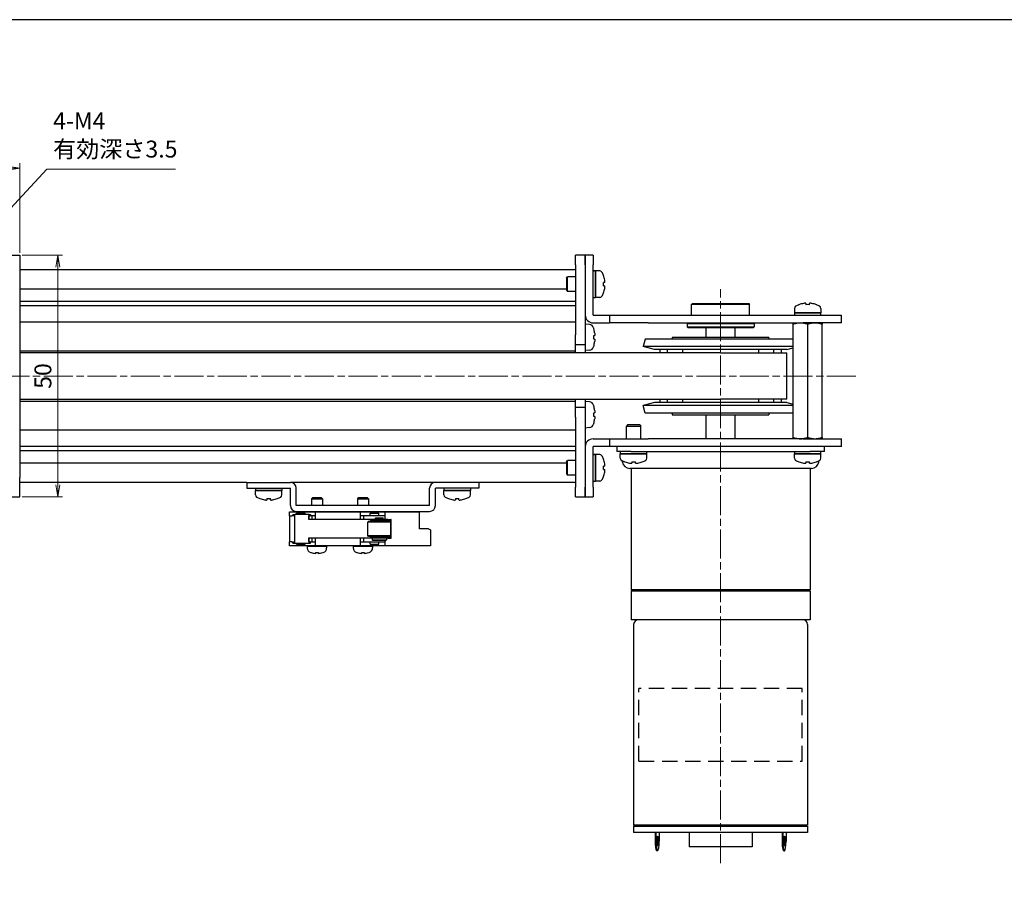
# Model space of a CAD drawing. Units: millimetres. Extents: x 0 to 800, y 0 to 500.
# Drawn here: x 436 to 640, y 323 to 500 of the extents above; entities that cross this region are included whole.
import ezdxf

# ---------------------------------------------------------------- set-up
doc = ezdxf.new("R2010")
doc.units = ezdxf.units.MM
for name, pattern in [('AM_ISO08W050x2', [9, 6, -0.75, 1.5, -0.75]), ('CENTERX2', [20.32, 12.7, -2.54, 2.54, -2.54]), ('HIDDEN', [9.525, 6.35, -3.175])]:
    doc.linetypes.add(name, pattern=pattern)
doc.layers.add('AM_5', color=92, linetype='Continuous', lineweight=13)
doc.layers.add('AM_7', color=142, linetype='AM_ISO08W050x2', lineweight=13)
doc.layers.add('AM_VIEWS', color=1, linetype='Continuous', lineweight=25, plot=False)
doc.styles.get("Standard").update_dxf_attribs({"font": 'TAHOMA.TTF'})
doc.dimstyles.new('AM_JIS$0', dxfattribs={"dimtxt": 3.5, "dimasz": 2.5, "dimexe": 1, "dimexo": 0.5, "dimgap": 0.8, "dimtad": 3, "dimdec": 3, "dimdsep": 46, "dimtxsty": 'STANDARD', "dimblk": 'OPEN', "dimcen": 0, "dimclrd": 256, "dimclre": 256, "dimclrt": 140, "dimadec": 0, "dimazin": 2, "dimtp": 0.1, "dimtm": 0.1, "dimtfac": 0.55, "dimtdec": 3, "dimtmove": 0, "dimatfit": 3, "dimldrblk": 'OPEN', "dimfxl": 1, "dimlwd": -1, "dimlwe": -1, "dimarcsym": 0})

# ---------------------------------------------------------------- blocks, each defined once
blk = doc.blocks.new('_Open')
at = {"color": 0, "linetype": 'ByBlock', "lineweight": -2}
for p, q in [((-1, 0.167), (0, 0)), ((-1, -0.167), (0, 0)), ((0, 0), (-1, 0))]:
    blk.add_line(p, q, dxfattribs=at)
blk = doc.blocks.new('*D145')
at = {"layer": 'AM_5', "linetype": 'ByBlock'}
for p, q in [((356.24, 451.79), (356.24, 470.29)), ((358.74, 469.29), (433.74, 469.29)), ((436.24, 451.79), (436.24, 470.29))]:
    blk.add_line(p, q, dxfattribs=at)
at = {"layer": 'Defpoints', "color": 0}
for p in [(436.24, 469.29), (356.24, 451.29), (436.24, 451.29)]:
    blk.add_point(p, dxfattribs=at)
at = {"layer": 'AM_5', "xscale": 2.5, "yscale": 2.5, "zscale": 2.5, "rotation": 180}
blk.add_blockref('_Open', (356.24, 469.29), dxfattribs=at)
at = {"layer": 'AM_5', "xscale": 2.5, "yscale": 2.5, "zscale": 2.5}
blk.add_blockref('_Open', (436.24, 469.29), dxfattribs=at)
at = {"layer": 'AM_5', "color": 140, "insert": (396.24, 471.92), "char_height": 3.5, "attachment_point": 5}
blk.add_mtext('80', dxfattribs=at)
blk = doc.blocks.new('*D132')
at = {"layer": 'AM_5', "linetype": 'ByBlock'}
for p, q in [((436.74, 451.29), (445.13, 451.29)), ((444.13, 403.79), (444.13, 448.79)), ((436.74, 401.29), (445.13, 401.29))]:
    blk.add_line(p, q, dxfattribs=at)
at = {"layer": 'Defpoints', "color": 0}
for p in [(436.24, 451.29), (444.13, 451.29), (436.24, 401.29)]:
    blk.add_point(p, dxfattribs=at)
at = {"layer": 'AM_5', "xscale": 2.5, "yscale": 2.5, "zscale": 2.5}
for p, rotation in [((444.13, 451.29), 90), ((444.13, 401.29), 270)]:
    blk.add_blockref('_Open', p, dxfattribs=dict(at, rotation=rotation))
at = {"layer": 'AM_5', "color": 140, "insert": (441.5, 426.29), "char_height": 3.5, "attachment_point": 5, "rotation": 90}
blk.add_mtext('50', dxfattribs=at)
blk = doc.blocks.new('*S958989122')
at = {"layer": 'AM_5', "color": 92, "linetype": 'Continuous'}
for p, q in [((441.85, 469.09), (422.53, 448.21)), ((468.5, 469.09), (441.85, 469.09)), ((422.22, 448.49), (420.83, 446.37)), ((422.53, 448.21), (420.83, 446.37)), ((420.83, 446.37), (422.84, 447.93))]:
    blk.add_line(p, q, dxfattribs=at)
at = {"layer": 'AM_5', "color": 140, "insert": (443.15, 470.39), "char_height": 3.5, "attachment_point": 7}
blk.add_mtext('4-M4\\P有効深さ3.5', dxfattribs=at)

msp = doc.modelspace()

# ---------------------------------------------------------------- linework, layer by layer
at = {"lineweight": 30}
for p, q in [((428.3216, 451.2884), (436.2432, 451.2884)), ((436.2432, 451.2884), (436.2432, 447.2884)), ((551.2432, 449.2884), (551.2432, 451.2884)), ((553.2432, 451.2884), (551.2432, 451.2884)), ((553.2432, 451.2884), (553.2432, 449.2884)), ((554.8432, 451.2884), (553.2432, 451.2884)), ((553.2432, 449.2884), (553.2432, 451.2884)), ((554.8432, 451.2884), (554.8432, 449.2884)), ((551.2432, 448.2884), (436.2432, 448.2884)), ((551.2432, 449.2884), (551.2432, 434.7884)), ((553.2432, 449.2884), (553.2432, 434.7884)), ((553.2432, 449.2884), (553.2432, 438.8984)), ((554.8432, 438.8984), (554.8432, 449.2884)), ((436.2432, 447.2884), (436.2432, 405.2884)), ((549.3432, 446.5384), (549.5932, 446.7884)), ((549.3432, 446.5384), (549.3432, 444.0384)), ((549.5932, 443.7884), (549.5932, 446.7884)), ((551.2432, 446.7884), (549.5932, 446.7884)), ((554.8432, 448.0384), (554.9102, 448.0384)), ((555.3432, 448.0384), (555.3432, 442.5384)), ((556.2436, 448.0384), (555.3432, 448.0384)), ((555.3432, 442.5384), (555.3432, 448.027)), ((557.0095, 447.0884), (556.9956, 447.0884)), ((549.3432, 444.2884), (436.2432, 444.2884)), ((549.3432, 444.0384), (549.5932, 443.7884)), ((557.2559, 445.6484), (556.9956, 445.6484)), ((556.9956, 444.9284), (557.2559, 444.9284)), ((551.2432, 443.7884), (549.5932, 443.7884)), ((554.8432, 442.5384), (555.3432, 442.5384)), ((556.2436, 442.5384), (555.3432, 442.5384)), ((556.9956, 443.4884), (557.0095, 443.4884)), ((436.2432, 441.7423), (551.2432, 441.7423)), ((551.2432, 440.7884), (436.2432, 440.7884)), ((575.4432, 441.2884), (575.2432, 441.0884)), ((587.2432, 441.0884), (575.2432, 441.0884)), ((575.2432, 438.8884), (575.2432, 441.0884)), ((575.4432, 441.2884), (587.0432, 441.2884)), ((587.0432, 441.2884), (587.2432, 441.0884)), ((587.2432, 438.8884), (587.2432, 441.0884)), ((596.4932, 440.2888), (596.4932, 439.3884)), ((597.4432, 441.0547), (597.4432, 441.0409)), ((598.8832, 441.3011), (598.8832, 441.0409)), ((599.6032, 441.0409), (599.6032, 441.3011)), ((601.0432, 441.0409), (601.0432, 441.0547)), ((601.9932, 440.2888), (601.9932, 439.3884)), ((554.8532, 438.8884), (558.2432, 438.8884)), ((558.2432, 438.8884), (566.2432, 438.8884)), ((558.2432, 438.8884), (558.2432, 437.2884)), ((566.2432, 438.8884), (598.2432, 438.8884)), ((596.4932, 439.3884), (601.9932, 439.3884)), ((596.4932, 438.8884), (596.4932, 438.9554)), ((601.9932, 439.3884), (596.5046, 439.3884)), ((598.2432, 438.8884), (606.2432, 438.8884)), ((601.9932, 438.8884), (601.9932, 439.3884)), ((606.2432, 437.2884), (606.2432, 438.8884)), ((436.2432, 437.4884), (551.2432, 437.4884)), ((554.0904, 436.9643), (553.2432, 437.0384)), ((554.8532, 437.2884), (558.2432, 437.2884)), ((554.9979, 436.0884), (555.0078, 436.0884)), ((566.2432, 437.2884), (558.2432, 437.2884)), ((566.2432, 437.2884), (598.2432, 437.2884)), ((574.4932, 437.2884), (574.2932, 437.0884)), ((588.1932, 437.0884), (574.2932, 437.0884)), ((574.2932, 437.0884), (574.2932, 436.4884)), ((574.2932, 436.4884), (588.1932, 436.4884)), ((574.4932, 436.2884), (574.2932, 436.4884)), ((587.9932, 436.2884), (574.4932, 436.2884)), ((578.2432, 434.2884), (578.2432, 436.2884)), ((584.2432, 434.2884), (584.2432, 436.2884)), ((587.9932, 437.2884), (588.1932, 437.0884)), ((587.9932, 436.2884), (588.1932, 436.4884)), ((588.1932, 437.0884), (588.1932, 436.4884)), ((596.2987, 437.2884), (596.2432, 437.2564)), ((596.2432, 413.5884), (596.2432, 436.9884)), ((606.2432, 437.2884), (598.2432, 437.2884)), ((599.2432, 436.9884), (599.2432, 413.5884)), ((602.1877, 437.2884), (602.2432, 437.2564)), ((602.2432, 413.5884), (602.2432, 436.9884)), ((551.2432, 432.7884), (551.2432, 434.7884)), ((553.2432, 434.7884), (553.2432, 432.7884)), ((554.9979, 434.6551), (555.1732, 434.6551)), ((555.1732, 433.9218), (554.9979, 433.9218)), ((565.6573, 433.9473), (565.2432, 432.4019)), ((596.2432, 433.9473), (565.6573, 433.9473)), ((591.2432, 434.2884), (571.2432, 434.2884)), ((571.2432, 434.2884), (571.2432, 433.9473)), ((591.2432, 434.2884), (591.2432, 433.9473)), ((551.2432, 432.7884), (553.2432, 432.7884)), ((551.2432, 431.0884), (551.2432, 432.7884)), ((553.2432, 432.7884), (553.2432, 431.0884)), ((555.0078, 432.4884), (554.9979, 432.4884)), ((596.2432, 432.4019), (565.2432, 432.4019)), ((567.5325, 431.7884), (565.2432, 432.4019)), ((594.9538, 431.7884), (596.2432, 432.1339)), ((551.2432, 431.4618), (436.2432, 431.4618)), ((581.2432, 431.0884), (436.2432, 431.0884)), ((554.0904, 431.6125), (553.2432, 431.5384)), ((594.9538, 431.7884), (567.5325, 431.7884)), ((568.6742, 431.7884), (568.6742, 431.0884)), ((570.2094, 431.7884), (570.2094, 431.0884)), ((573.3316, 431.7884), (573.3316, 431.0884)), ((581.2432, 431.0884), (594.9232, 431.0884)), ((589.1548, 431.0884), (589.1548, 431.7884)), ((592.2769, 431.0884), (592.2769, 431.7884)), ((593.8122, 431.0884), (593.8122, 431.7884)), ((594.9232, 421.4884), (594.9232, 431.0884)), ((436.2432, 421.4884), (581.2432, 421.4884)), ((436.2432, 421.1151), (551.2432, 421.1151)), ((551.2432, 419.7884), (551.2432, 421.4884)), ((551.2432, 417.7884), (551.2432, 419.7884)), ((553.2432, 419.7884), (551.2432, 419.7884)), ((553.2432, 421.4884), (553.2432, 419.7884)), ((554.0904, 420.9643), (553.2432, 421.0384)), ((553.2432, 419.7884), (553.2432, 417.7884)), ((554.9979, 420.0884), (555.0078, 420.0884)), ((567.5325, 420.7884), (565.2432, 420.175)), ((596.2432, 420.175), (565.2432, 420.175)), ((565.6573, 418.6295), (565.2432, 420.175)), ((594.9538, 420.7884), (567.5325, 420.7884)), ((568.6742, 421.4884), (568.6742, 420.7884)), ((570.2094, 421.4884), (570.2094, 420.7884)), ((573.3316, 421.4884), (573.3316, 420.7884)), ((594.9232, 421.4884), (581.2432, 421.4884)), ((589.1548, 420.7884), (589.1548, 421.4884)), ((592.2769, 420.7884), (592.2769, 421.4884)), ((593.8122, 420.7884), (593.8122, 421.4884)), ((594.9538, 420.7884), (596.2432, 420.4429)), ((551.2432, 417.7884), (551.2432, 403.2884)), ((553.2432, 417.7884), (553.2432, 403.2884)), ((554.9979, 418.6551), (555.1732, 418.6551)), ((555.1732, 417.9218), (554.9979, 417.9218)), ((596.2432, 418.6295), (565.6573, 418.6295)), ((571.2432, 418.6295), (571.2432, 418.2884)), ((571.2432, 418.2884), (591.2432, 418.2884)), ((578.2432, 413.2884), (578.2432, 418.2884)), ((584.2432, 413.2884), (584.2432, 418.2884)), ((591.2432, 418.6295), (591.2432, 418.2884)), ((554.0904, 415.6125), (553.2432, 415.5384)), ((555.0078, 416.4884), (554.9979, 416.4884)), ((561.9932, 416.1884), (561.7432, 415.9384)), ((561.7432, 415.9384), (564.7432, 415.9384)), ((561.7432, 413.2884), (561.7432, 415.9384)), ((564.4932, 416.1884), (561.9932, 416.1884)), ((564.4932, 416.1884), (564.7432, 415.9384)), ((564.7432, 413.2884), (564.7432, 415.9384)), ((551.2432, 415.0884), (436.2432, 415.0884)), ((436.2432, 411.7884), (551.2432, 411.7884)), ((553.2432, 411.6784), (553.2432, 403.2884)), ((554.8432, 403.2884), (554.8432, 411.6784)), ((554.8532, 413.2884), (558.2432, 413.2884)), ((558.2432, 411.6884), (554.8532, 411.6884)), ((558.2432, 413.2884), (566.2432, 413.2884)), ((558.2432, 413.2884), (558.2432, 411.6884)), ((566.2432, 411.6884), (558.2432, 411.6884)), ((559.7432, 411.6884), (559.7432, 410.6884)), ((598.2432, 413.2884), (566.2432, 413.2884)), ((598.2432, 411.6884), (566.2432, 411.6884)), ((596.2987, 413.2884), (596.2432, 413.3205)), ((598.2432, 413.2884), (606.2432, 413.2884)), ((606.2432, 411.6884), (598.2432, 411.6884)), ((602.1877, 413.2884), (602.2432, 413.3205)), ((602.7432, 410.6884), (602.7432, 411.6884)), ((606.2432, 411.6884), (606.2432, 413.2884)), ((551.2432, 410.8345), (436.2432, 410.8345)), ((554.8432, 410.0384), (554.9102, 410.0384)), ((555.3432, 410.0384), (555.3432, 404.5384)), ((556.2436, 410.0384), (555.3432, 410.0384)), ((555.3432, 404.5384), (555.3432, 410.027)), ((562.7432, 410.6884), (559.7432, 410.6884)), ((560.4932, 410.6884), (560.4932, 410.1884)), ((565.9932, 410.1884), (560.4932, 410.1884)), ((560.4932, 409.288), (560.4932, 410.1884)), ((560.4932, 410.1884), (565.9818, 410.1884)), ((562.7432, 410.6884), (599.7432, 410.6884)), ((565.9932, 410.6884), (565.9932, 410.6214)), ((565.9932, 409.288), (565.9932, 410.1884)), ((596.4932, 410.6884), (596.4932, 410.1884)), ((601.9932, 410.1884), (596.4932, 410.1884)), ((596.4932, 409.288), (596.4932, 410.1884)), ((596.4932, 410.1884), (601.9818, 410.1884)), ((602.7432, 410.6884), (599.7432, 410.6884)), ((601.9932, 410.6884), (601.9932, 410.6214)), ((601.9932, 409.288), (601.9932, 410.1884)), ((549.3432, 408.2884), (436.2432, 408.2884)), ((549.3432, 408.5384), (549.5932, 408.7884)), ((549.3432, 408.5384), (549.3432, 406.0384)), ((549.5932, 405.7884), (549.5932, 408.7884)), ((551.2432, 408.7884), (549.5932, 408.7884)), ((557.0095, 409.0884), (556.9956, 409.0884)), ((557.2559, 407.6484), (556.9956, 407.6484)), ((560.9419, 408.4763), (560.9002, 408.7686)), ((561.4432, 408.536), (561.4432, 408.5221)), ((562.8832, 408.536), (562.8832, 408.2757)), ((563.6032, 408.2757), (563.6032, 408.536)), ((565.0432, 408.5221), (565.0432, 408.536)), ((597.4432, 408.536), (597.4432, 408.5221)), ((598.8832, 408.536), (598.8832, 408.2757)), ((599.6032, 408.2757), (599.6032, 408.536)), ((601.0432, 408.5221), (601.0432, 408.536)), ((601.5445, 408.4763), (601.5862, 408.7686)), ((549.3432, 406.0384), (549.5932, 405.7884)), ((551.2432, 405.7884), (549.5932, 405.7884)), ((556.9956, 406.9284), (557.2559, 406.9284)), ((556.9956, 405.4884), (557.0095, 405.4884)), ((600.0595, 407.1884), (562.4268, 407.1884)), ((562.7432, 407.1884), (562.7432, 382.0884)), ((599.7432, 407.1884), (599.7432, 382.0884)), ((436.2432, 401.2884), (436.2432, 405.2884)), ((483.2432, 404.2884), (436.2432, 404.2884)), ((483.2432, 404.2884), (492.2432, 404.2884)), ((483.2432, 404.2884), (483.2432, 403.0884)), ((522.2432, 404.2884), (492.2432, 404.2884)), ((531.2432, 404.2884), (522.2432, 404.2884)), ((551.2432, 404.2884), (531.2432, 404.2884)), ((531.2432, 404.2884), (531.2432, 403.0884)), ((551.2432, 401.2884), (551.2432, 403.2884)), ((553.2432, 403.2884), (553.2432, 401.2884)), ((553.2432, 401.2884), (553.2432, 403.2884)), ((554.8432, 404.5384), (555.3432, 404.5384)), ((554.8432, 403.2884), (554.8432, 401.2884)), ((556.2436, 404.5384), (555.3432, 404.5384)), ((428.3216, 401.2884), (436.2432, 401.2884)), ((483.2432, 403.0884), (492.2432, 403.0884)), ((484.9932, 403.0884), (484.9932, 402.5884)), ((490.4932, 402.5884), (484.9932, 402.5884)), ((484.9932, 401.688), (484.9932, 402.5884)), ((484.9932, 402.5884), (490.4932, 402.5884)), ((490.4932, 403.0884), (490.4932, 402.5884)), ((490.4932, 401.688), (490.4932, 402.5884)), ((492.2432, 399.4884), (492.2432, 403.0884)), ((493.4432, 399.4884), (493.4432, 403.0884)), ((521.0432, 399.4884), (521.0432, 403.0884)), ((522.2432, 399.4884), (522.2432, 403.0884)), ((531.2432, 403.0884), (522.2432, 403.0884)), ((523.9932, 403.0884), (523.9932, 402.5884)), ((529.4932, 402.5884), (523.9932, 402.5884)), ((523.9932, 401.688), (523.9932, 402.5884)), ((523.9932, 402.5884), (529.4932, 402.5884)), ((529.4932, 403.0884), (529.4932, 402.5884)), ((529.4932, 401.688), (529.4932, 402.5884)), ((551.2432, 401.2884), (553.2432, 401.2884)), ((553.2432, 401.2884), (554.8432, 401.2884)), ((485.9432, 400.936), (485.9432, 400.9221)), ((487.3832, 400.936), (487.3832, 400.6757)), ((488.1032, 400.6757), (488.1032, 400.936)), ((489.5432, 400.9221), (489.5432, 400.936)), ((521.0432, 399.4884), (493.4432, 399.4884)), ((496.7932, 401.0884), (496.5932, 400.8884)), ((496.5932, 400.8884), (498.8932, 400.8884)), ((496.5932, 400.8884), (496.5932, 399.4884)), ((498.6932, 401.0884), (496.7932, 401.0884)), ((498.6932, 401.0884), (498.8932, 400.8884)), ((498.8932, 400.8884), (498.8932, 399.4884)), ((506.2932, 401.0884), (506.0932, 400.8884)), ((506.0932, 400.8884), (508.3932, 400.8884)), ((506.0932, 400.8884), (506.0932, 399.4884)), ((508.1932, 401.0884), (506.2932, 401.0884)), ((508.1932, 401.0884), (508.3932, 400.8884)), ((508.3932, 400.8884), (508.3932, 399.4884)), ((524.9432, 400.936), (524.9432, 400.9221)), ((526.3832, 400.936), (526.3832, 400.6757)), ((527.1032, 400.6757), (527.1032, 400.936)), ((528.5432, 400.9221), (528.5432, 400.936)), ((492.0432, 397.3884), (492.0432, 398.1884)), ((492.0432, 398.1884), (495.0932, 398.1884)), ((492.0432, 397.3884), (492.5432, 397.3884)), ((492.0432, 397.3884), (492.0432, 391.9884)), ((493.1009, 397.3884), (492.5432, 397.3884)), ((492.7319, 397.6384), (493.1595, 397.6384)), ((492.7319, 397.6384), (492.7319, 397.3884)), ((493.1001, 397.3384), (493.1001, 392.0384)), ((496.1001, 397.6384), (493.1595, 397.6384)), ((493.4432, 398.2884), (521.0432, 398.2884)), ((493.4932, 397.8884), (495.2932, 397.8884)), ((493.4932, 397.6384), (493.4932, 397.8884)), ((495.0932, 398.1884), (496.2932, 398.1884)), ((495.2932, 397.6384), (495.2932, 397.8884)), ((495.9432, 398.1884), (495.9432, 398.2884)), ((496.0407, 396.5884), (496.0407, 397.3384)), ((496.1001, 397.6384), (496.417, 397.6384)), ((496.1001, 396.5884), (496.1001, 397.3384)), ((496.1001, 397.3384), (496.3408, 397.3384)), ((496.2932, 398.1884), (497.3432, 398.1884)), ((496.6432, 397.3884), (496.3408, 397.3884)), ((496.417, 397.6384), (496.417, 397.3884)), ((496.6432, 397.3884), (496.6432, 396.5884)), ((497.3432, 397.3884), (496.6432, 397.3884)), ((497.3432, 398.1884), (506.7432, 398.1884)), ((497.3432, 398.1884), (497.3432, 397.3884)), ((497.3432, 397.3884), (497.3432, 396.5884)), ((499.5432, 398.1884), (499.5432, 398.2884)), ((505.4432, 398.1884), (505.4432, 398.2884)), ((506.7432, 398.1884), (507.7932, 398.1884)), ((506.7432, 397.3884), (506.7432, 398.1884)), ((506.7432, 396.5884), (506.7432, 397.3884)), ((507.3432, 397.3884), (506.7432, 397.3884)), ((507.3432, 397.3884), (507.3432, 396.5884)), ((511.7432, 397.3884), (507.3432, 397.3884)), ((507.7932, 398.1884), (508.9932, 398.1884)), ((508.7432, 397.8884), (510.5432, 397.8884)), ((508.7432, 397.3884), (508.7432, 397.8884)), ((508.9932, 398.1884), (511.7432, 398.1884)), ((509.0432, 398.1884), (509.0432, 398.2884)), ((510.5432, 397.3884), (510.5432, 397.8884)), ((511.7432, 398.1884), (518.9432, 398.1884)), ((511.7432, 398.1884), (511.7432, 396.6384)), ((518.9432, 394.6884), (518.9432, 398.1884)), ((508.829, 396.5884), (496.0407, 396.5884)), ((508.429, 396.2884), (508.229, 396.0884)), ((513.029, 396.0884), (508.229, 396.0884)), ((508.229, 393.2884), (508.229, 396.0884)), ((508.429, 396.2884), (512.829, 396.2884)), ((512.3933, 396.6384), (508.829, 396.6384)), ((508.829, 396.6384), (508.829, 396.3384)), ((512.3933, 396.3384), (508.829, 396.3384)), ((509.5183, 396.2884), (509.4693, 396.3384)), ((509.5183, 396.2884), (509.5183, 396.3384)), ((509.829, 396.9384), (511.429, 396.9384)), ((509.829, 396.6384), (509.829, 396.9384)), ((511.429, 396.6384), (511.429, 396.9384)), ((512.3933, 396.6384), (513.047, 396.6384)), ((512.3933, 396.3384), (513.047, 396.3384)), ((512.829, 396.2884), (513.029, 396.0884)), ((513.029, 393.2884), (513.029, 396.0884)), ((513.047, 396.3384), (513.047, 393.0384)), ((513.1064, 393.0384), (513.1064, 396.3384)), ((508.229, 393.2884), (513.029, 393.2884)), ((508.429, 393.0884), (508.229, 393.2884)), ((512.829, 393.0884), (513.029, 393.2884)), ((520.8432, 394.6884), (518.9432, 394.6884)), ((520.8432, 394.6884), (521.2432, 394.4575)), ((521.2432, 394.4575), (521.2432, 391.1884)), ((492.0432, 391.1884), (492.0432, 391.9884)), ((492.5432, 391.9884), (492.0432, 391.9884)), ((495.0932, 391.1884), (492.0432, 391.1884)), ((492.5432, 391.9884), (493.1009, 391.9884)), ((492.7319, 391.7384), (492.7319, 391.9884)), ((492.7319, 391.7384), (493.1595, 391.7384)), ((493.1595, 391.7384), (496.1001, 391.7384)), ((493.4932, 391.4884), (493.4932, 391.7384)), ((493.4932, 391.4884), (495.2932, 391.4884)), ((496.2932, 391.1884), (495.0932, 391.1884)), ((495.2932, 391.4884), (495.2932, 391.7384)), ((495.7432, 391.0884), (495.9432, 391.0884)), ((495.7432, 391.0884), (495.7432, 390.7461)), ((495.9432, 391.1884), (495.9432, 391.0884)), ((495.9432, 391.0884), (499.5432, 391.0884)), ((496.0407, 392.7884), (508.829, 392.7884)), ((496.0407, 392.0384), (496.0407, 392.7884)), ((496.1001, 392.0384), (496.1001, 392.7884)), ((496.1001, 392.0384), (496.3408, 392.0384)), ((496.1001, 391.7384), (496.417, 391.7384)), ((497.3432, 391.1884), (496.2932, 391.1884)), ((496.3408, 391.9884), (496.6432, 391.9884)), ((496.417, 391.7384), (496.417, 391.9884)), ((496.6432, 392.7884), (496.6432, 391.9884)), ((496.6432, 391.9884), (497.3432, 391.9884)), ((497.3432, 392.7884), (497.3432, 391.9884)), ((497.3432, 391.9884), (497.3432, 391.1884)), ((506.7432, 391.1884), (497.3432, 391.1884)), ((499.5432, 391.1884), (499.5432, 391.0884)), ((499.5432, 391.0884), (499.7432, 391.0884)), ((499.7432, 391.0884), (499.7432, 390.7461)), ((505.2432, 391.0884), (505.4432, 391.0884)), ((505.2432, 391.0884), (505.2432, 390.7461)), ((505.4432, 391.1884), (505.4432, 391.0884)), ((505.4432, 391.0884), (509.0432, 391.0884)), ((506.7432, 391.9884), (506.7432, 392.7884)), ((506.7432, 391.1884), (506.7432, 391.9884)), ((506.7432, 391.9884), (507.3432, 391.9884)), ((507.7932, 391.1884), (506.7432, 391.1884)), ((507.3432, 392.7884), (507.3432, 391.9884)), ((507.3432, 391.9884), (511.7432, 391.9884)), ((508.9932, 391.1884), (507.7932, 391.1884)), ((512.829, 393.0884), (508.429, 393.0884)), ((508.7432, 391.4884), (508.7432, 391.9884)), ((508.7432, 391.4884), (510.5432, 391.4884)), ((512.3933, 393.0384), (508.829, 393.0384)), ((508.829, 393.0384), (508.829, 392.7384)), ((512.3933, 392.7384), (508.829, 392.7384)), ((511.7432, 391.1884), (508.9932, 391.1884)), ((509.0432, 391.1884), (509.0432, 391.0884)), ((509.0432, 391.0884), (509.2432, 391.0884)), ((509.129, 392.7384), (509.129, 392.4384)), ((509.129, 392.4384), (512.129, 392.4384)), ((509.329, 392.2384), (509.129, 392.4384)), ((509.2432, 391.0884), (509.2432, 390.7461)), ((511.929, 392.2384), (509.329, 392.2384)), ((509.4693, 393.0384), (509.5183, 393.0884)), ((509.5183, 393.0384), (509.5183, 393.0884)), ((510.5432, 391.4884), (510.5432, 391.9884)), ((511.7432, 392.2384), (511.7432, 391.1884)), ((521.2432, 391.1884), (511.7432, 391.1884)), ((511.929, 392.2384), (512.129, 392.4384)), ((512.129, 392.7384), (512.129, 392.4384)), ((512.3933, 393.0384), (513.047, 393.0384)), ((512.3933, 392.7384), (513.047, 392.7384)), ((496.5432, 389.7614), (496.5432, 389.7684)), ((497.5032, 389.602), (497.5032, 389.7684)), ((497.9832, 389.7684), (497.9832, 389.602)), ((498.9432, 389.7684), (498.9432, 389.7614)), ((506.0432, 389.7614), (506.0432, 389.7684)), ((507.0032, 389.602), (507.0032, 389.7684)), ((507.4832, 389.7684), (507.4832, 389.602)), ((508.4432, 389.7684), (508.4432, 389.7614)), ((599.7432, 382.0884), (562.7432, 382.0884)), ((562.7432, 381.8884), (599.7432, 381.8884)), ((562.7432, 381.8884), (562.7432, 375.8884)), ((562.9432, 381.8884), (562.9432, 382.0884)), ((599.5432, 381.8884), (599.5432, 382.0884)), ((599.7432, 381.8884), (599.7432, 375.8884)), ((599.7432, 375.8884), (562.7432, 375.8884)), ((563.2432, 374.8884), (563.2432, 333.3884)), ((599.2432, 374.8884), (599.2432, 333.3884)), ((599.2432, 333.3884), (563.2432, 333.3884)), ((563.2432, 333.1884), (599.2432, 333.1884)), ((563.2432, 333.1884), (563.2432, 331.8884)), ((563.4432, 333.1884), (563.4432, 333.3884)), ((599.0432, 333.1884), (599.0432, 333.3884)), ((599.2432, 333.1884), (599.2432, 331.8884)), ((599.2432, 331.8884), (563.2432, 331.8884)), ((567.6995, 331.8884), (567.6995, 330.0884)), ((567.8472, 330.0884), (567.6995, 330.0884)), ((567.8472, 331.8884), (567.8472, 330.0884)), ((568.5418, 331.8884), (568.5418, 330.0884)), ((574.7432, 331.8884), (574.7432, 328.8884)), ((587.7432, 331.8884), (587.7432, 328.8884)), ((593.9446, 331.8884), (593.9446, 330.0884)), ((594.0923, 330.0884), (593.9446, 330.0884)), ((594.0923, 331.8884), (594.0923, 330.0884)), ((594.7869, 331.8884), (594.7869, 330.0884)), ((568.1945, 328.0884), (568.0468, 328.0884)), ((587.7432, 328.8884), (574.7432, 328.8884)), ((594.2919, 328.0884), (594.4396, 328.0884))]:
    msp.add_line(p, q, dxfattribs=at)
at = {"linetype": 'CENTERX2', "lineweight": 0}
msp.add_line((449.2432, 444.2884), (439.2432, 444.2884), dxfattribs=at)
at = {"linetype": 'HIDDEN', "ltscale": 0.5}
for p, q in [((598.1357, 361.6384), (564.3507, 361.6384)), ((564.3507, 346.6384), (564.3507, 361.6384)), ((598.1357, 346.6384), (598.1357, 361.6384)), ((564.3507, 346.6384), (598.1357, 346.6384))]:
    msp.add_line(p, q, dxfattribs=at)
at = {"lineweight": 30}
for centre, radius, start, end in [((556.2436, 447.5384), 0.5, 29.844424, 90), ((552.3219, 445.2884), 5.0213, 21.006527, 29.844424), ((552.3219, 445.2884), 5.0084, 9.887428, 21.063302), ((552.3219, 445.2884), 4.6876, 355.595407, 4.404593), ((552.3219, 445.2884), 5.0084, 338.936698, 350.112572), ((556.2436, 443.0384), 0.5, 270, 330.155576), ((552.3219, 445.2884), 5.0213, 330.155576, 338.993473), ((596.9932, 440.2888), 0.5, 119.844424, 180), ((599.2432, 436.3671), 5.0213, 111.006527, 119.844424), ((599.2432, 436.3671), 5.0084, 99.887428, 111.063302), ((599.2432, 436.3671), 4.6876, 85.595407, 94.404593), ((599.2432, 436.3671), 5.0084, 68.936698, 80.112572), ((599.2432, 436.3671), 5.0213, 60.155576, 68.993473), ((601.4932, 440.2888), 0.5, 0, 60.155576), ((554.8532, 438.8984), 1.61, 180, 270), ((554.8532, 438.8984), 0.01, 180, 270), ((554.0033, 435.9681), 1, 16.257028, 85), ((548.2432, 434.2884), 7, 14.900597, 16.257028), ((548.2432, 434.2884), 6.9904, 7.535034, 14.921556), ((548.2432, 434.2884), 6.7646, 356.892838, 3.107162), ((554.0033, 432.6087), 1, 275, 343.742972), ((548.2432, 434.2884), 7, 343.742972, 345.099403), ((548.2432, 434.2884), 6.9904, 345.078444, 352.464966), ((554.0033, 419.9681), 1, 16.257028, 85), ((548.2432, 418.2884), 7, 14.900597, 16.257028), ((548.2432, 418.2884), 6.9904, 7.535034, 14.921556), ((548.2432, 418.2884), 6.7646, 356.892838, 3.107162), ((554.0033, 416.6087), 1, 275, 343.742972), ((548.2432, 418.2884), 7, 343.742972, 345.099403), ((548.2432, 418.2884), 6.9904, 345.078444, 352.464966), ((554.8532, 411.6784), 1.61, 90, 180), ((554.8532, 411.6784), 0.01, 90, 180), ((556.2436, 409.5384), 0.5, 29.844424, 90), ((552.3219, 407.2884), 5.0213, 21.006527, 29.844424), ((552.3219, 407.2884), 5.0084, 9.887428, 21.063302), ((552.3219, 407.2884), 4.6876, 355.595407, 4.404593), ((560.9932, 409.288), 0.5, 180, 240.155576), ((563.2432, 413.2097), 5.0213, 240.155576, 248.993473), ((562.4268, 408.6884), 1.5, 188.130102, 270), ((563.2432, 413.2097), 5.0084, 248.936698, 260.112572), ((563.2432, 413.2097), 4.6876, 265.595407, 274.404593), ((563.2432, 413.2097), 5.0084, 279.887428, 291.063302), ((563.2432, 413.2097), 5.0213, 291.006527, 299.844424), ((565.4932, 409.288), 0.5, 299.844424, 0), ((596.9932, 409.288), 0.5, 180, 240.155576), ((599.2432, 413.2097), 5.0213, 240.155576, 248.993473), ((599.2432, 413.2097), 5.0084, 248.936698, 260.112572), ((599.2432, 413.2097), 4.6876, 265.595407, 274.404593), ((600.0595, 408.6884), 1.5, 270, 351.869898), ((599.2432, 413.2097), 5.0084, 279.887428, 291.063302), ((599.2432, 413.2097), 5.0213, 291.006527, 299.844424), ((601.4932, 409.288), 0.5, 299.844424, 0), ((552.3219, 407.2884), 5.0213, 330.155576, 338.993473), ((552.3219, 407.2884), 5.0084, 338.936698, 350.112572), ((492.2432, 403.0884), 1.2, 0, 90), ((522.2432, 403.0884), 1.2, 90, 180), ((556.2436, 405.0384), 0.5, 270, 330.155576), ((485.4932, 401.688), 0.5, 180, 240.155576), ((487.7432, 405.6097), 5.0213, 240.155576, 248.993473), ((487.7432, 405.6097), 5.0213, 291.006527, 299.844424), ((489.9932, 401.688), 0.5, 299.844424, 0), ((524.4932, 401.688), 0.5, 180, 240.155576), ((526.7432, 405.6097), 5.0213, 240.155576, 248.993473), ((526.7432, 405.6097), 5.0213, 291.006527, 299.844424), ((528.9932, 401.688), 0.5, 299.844424, 0), ((487.7432, 405.6097), 5.0084, 248.936698, 260.112572), ((487.7432, 405.6097), 4.6876, 265.595407, 274.404593), ((487.7432, 405.6097), 5.0084, 279.887428, 291.063302), ((493.4432, 399.4884), 1.2, 180, 270), ((521.0432, 399.4884), 1.2, 270, 0), ((526.7432, 405.6097), 5.0084, 248.936698, 260.112572), ((526.7432, 405.6097), 4.6876, 265.595407, 274.404593), ((526.7432, 405.6097), 5.0084, 279.887428, 291.063302), ((496.7432, 390.7461), 1, 180, 252.079787), ((497.7432, 393.8384), 4.25, 252.079787, 253.599314), ((497.7432, 393.8384), 4.2432, 253.572359, 266.757572), ((497.7432, 393.8384), 4.0771, 266.625287, 273.374713), ((497.7432, 393.8384), 4.2432, 273.242428, 286.427641), ((497.7432, 393.8384), 4.25, 286.400686, 287.920213), ((498.7432, 390.7461), 1, 287.920213, 0), ((506.2432, 390.7461), 1, 180, 252.079787), ((507.2432, 393.8384), 4.25, 252.079787, 253.599314), ((507.2432, 393.8384), 4.2432, 253.572359, 266.757572), ((507.2432, 393.8384), 4.0771, 266.625287, 273.374713), ((507.2432, 393.8384), 4.2432, 273.242428, 286.427641), ((507.2432, 393.8384), 4.25, 286.400686, 287.920213), ((508.2432, 390.7461), 1, 287.920213, 0), ((564.2432, 374.8884), 1, 90, 180), ((598.2432, 374.8884), 1, 0, 90)]:
    msp.add_arc(centre, radius, start, end, dxfattribs=at)
for centre, major_axis, ratio, start_param, end_param in [((554.9102, 445.2884), (-4.7631, 0), 0.57735071, 4.71238899, 4.72645313), ((555.7762, 445.2884), (-4.7631, 0), 0.57735027, 4.80342376, 4.90954564), ((554.9104, 437.0683), (0, 10.9701), 0.8660254, 6.23761777, 6.28321187), ((607.4633, 438.9557), (-10.9701, 0), 0.8660254, 6.23761777, 6.28321187), ((599.2432, 438.9554), (0, -4.7631), 0.57735071, 4.71238899, 4.72645313), ((599.2432, 439.8214), (0, -4.7631), 0.57735027, 4.80342376, 4.90954564), ((554.9102, 407.2884), (-4.7631, 0), 0.57735071, 4.71238899, 4.72645313), ((555.7762, 407.2884), (-4.7631, 0), 0.57735027, 4.80342376, 4.90954564), ((554.9104, 399.0683), (0, 10.9701), 0.8660254, 6.23761777, 6.28321187), ((563.2432, 409.7554), (0, 4.7631), 0.57735027, 4.80342376, 4.90954564), ((555.0231, 410.6212), (10.9701, 0), 0.8660254, 6.23761777, 6.28321187), ((563.2432, 410.6214), (0, 4.7631), 0.57735071, 4.71238899, 4.72645313), ((599.2432, 409.7554), (0, 4.7631), 0.57735027, 4.80342376, 4.90954564), ((591.0231, 410.6212), (10.9701, 0), 0.8660254, 6.23761777, 6.28321187), ((599.2432, 410.6214), (0, 4.7631), 0.57735071, 4.71238899, 4.72645313), ((493.1595, 397.3384), (0, 0.3), 0.19806552, 0, 1.57079633), ((496.1001, 397.3384), (0, 0.3), 0.19806552, 0, 1.57079633), ((513.047, 396.3384), (0, 0.3), 0.19806552, 4.71238898, 6.28318531), ((493.1595, 392.0384), (0, -0.3), 0.19806552, 4.71238898, 6.28318531), ((496.1001, 392.0384), (0, -0.3), 0.19806552, 4.71238898, 6.28318531), ((513.047, 393.0384), (0, -0.3), 0.19806552, 0, 1.57079633), ((568.0468, 330.0884), (0, -2), 0.17364818, 4.71238898, 6.28318531), ((568.1945, 330.0884), (0, -2), 0.17364818, 4.71238898, 7.85398163), ((568.0468, 330.0884), (0, 1), 0.17364818, 3.58093696, 5.843841), ((594.2919, 330.0884), (0, -2), 0.17364818, 4.71238898, 6.28318531), ((594.4396, 330.0884), (0, -2), 0.17364818, 4.71238898, 7.85398163), ((594.2919, 330.0884), (0, 1), 0.17364818, 3.58093696, 5.843841)]:
    msp.add_ellipse(centre, major_axis=major_axis, ratio=ratio, start_param=start_param, end_param=end_param, dxfattribs=at)
for centre in [(568.1945, 330.0884), (594.4396, 330.0884)]:
    msp.add_ellipse(centre, major_axis=(0, 1), ratio=0.17364818, dxfattribs=at)
for points, knots in [([(557.2559, 445.6484), (557.2667, 445.6484), (557.2762, 445.6608), (557.2887, 445.7117), (557.2918, 445.7502), (557.2918, 445.8395), (557.2887, 445.8961), (557.2762, 446.0194), (557.2667, 446.0862), (557.2559, 446.1484)], [0.1530436199, 0.1530436199, 0.1530436199, 0.1530436199, 0.1719965036, 0.1719965036, 0.1909493872, 0.1909493872, 0.2099022709, 0.2099022709, 0.2288551545, 0.2288551545, 0.2288551545, 0.2288551545]), ([(557.2559, 444.4284), (557.2667, 444.4907), (557.2762, 444.5575), (557.2887, 444.6808), (557.2918, 444.7373), (557.2918, 444.8266), (557.2887, 444.8652), (557.2762, 444.9161), (557.2667, 444.9284), (557.2559, 444.9284)], [0.230234299, 0.230234299, 0.230234299, 0.230234299, 0.2491871827, 0.2491871827, 0.2681400664, 0.2681400664, 0.28709295, 0.28709295, 0.3060458337, 0.3060458337, 0.3060458337, 0.3060458337]), ([(598.8832, 441.3011), (598.8832, 441.312), (598.8708, 441.3214), (598.8199, 441.334), (598.7814, 441.3371), (598.6921, 441.3371), (598.6355, 441.334), (598.5122, 441.3214), (598.4454, 441.312), (598.3832, 441.3011)], [0.1530436199, 0.1530436199, 0.1530436199, 0.1530436199, 0.1719965036, 0.1719965036, 0.1909493872, 0.1909493872, 0.2099022709, 0.2099022709, 0.2288551545, 0.2288551545, 0.2288551545, 0.2288551545]), ([(600.1032, 441.3011), (600.0409, 441.312), (599.9741, 441.3214), (599.8508, 441.334), (599.7943, 441.3371), (599.705, 441.3371), (599.6664, 441.334), (599.6155, 441.3214), (599.6032, 441.312), (599.6032, 441.3011)], [0.230234299, 0.230234299, 0.230234299, 0.230234299, 0.2491871827, 0.2491871827, 0.2681400664, 0.2681400664, 0.28709295, 0.28709295, 0.3060458337, 0.3060458337, 0.3060458337, 0.3060458337]), ([(555.1732, 435.2051), (555.1823, 435.1364), (555.1902, 435.0628), (555.2007, 434.9272), (555.2033, 434.8652), (555.2033, 434.7672), (555.2007, 434.7248), (555.1902, 434.6688), (555.1823, 434.6551), (555.1732, 434.6551)], [-0.2503945092, -0.2503945092, -0.2503945092, -0.2503945092, -0.2296013355, -0.2296013355, -0.2088081618, -0.2088081618, -0.1880149881, -0.1880149881, -0.1672218145, -0.1672218145, -0.1672218145, -0.1672218145]), ([(555.1732, 433.9218), (555.1823, 433.9218), (555.1902, 433.9081), (555.2007, 433.852), (555.2033, 433.8097), (555.2033, 433.7117), (555.2007, 433.6496), (555.1902, 433.514), (555.1823, 433.4405), (555.1732, 433.3718)], [-0.3344284645, -0.3344284645, -0.3344284645, -0.3344284645, -0.3136352908, -0.3136352908, -0.2928421171, -0.2928421171, -0.2720489434, -0.2720489434, -0.2512557697, -0.2512557697, -0.2512557697, -0.2512557697]), ([(555.1732, 419.2051), (555.1823, 419.1364), (555.1902, 419.0628), (555.2007, 418.9272), (555.2033, 418.8652), (555.2033, 418.7672), (555.2007, 418.7248), (555.1902, 418.6688), (555.1823, 418.6551), (555.1732, 418.6551)], [-0.2503945092, -0.2503945092, -0.2503945092, -0.2503945092, -0.2296013355, -0.2296013355, -0.2088081618, -0.2088081618, -0.1880149881, -0.1880149881, -0.1672218145, -0.1672218145, -0.1672218145, -0.1672218145]), ([(555.1732, 417.9218), (555.1823, 417.9218), (555.1902, 417.9081), (555.2007, 417.852), (555.2033, 417.8097), (555.2033, 417.7117), (555.2007, 417.6496), (555.1902, 417.514), (555.1823, 417.4405), (555.1732, 417.3718)], [-0.3344284645, -0.3344284645, -0.3344284645, -0.3344284645, -0.3136352908, -0.3136352908, -0.2928421171, -0.2928421171, -0.2720489434, -0.2720489434, -0.2512557697, -0.2512557697, -0.2512557697, -0.2512557697]), ([(557.2559, 407.6484), (557.2667, 407.6484), (557.2762, 407.6608), (557.2887, 407.7117), (557.2918, 407.7502), (557.2918, 407.8395), (557.2887, 407.8961), (557.2762, 408.0194), (557.2667, 408.0862), (557.2559, 408.1484)], [0.1530436199, 0.1530436199, 0.1530436199, 0.1530436199, 0.1719965036, 0.1719965036, 0.1909493872, 0.1909493872, 0.2099022709, 0.2099022709, 0.2288551545, 0.2288551545, 0.2288551545, 0.2288551545]), ([(562.3832, 408.2757), (562.4454, 408.2649), (562.5122, 408.2554), (562.6355, 408.2429), (562.6921, 408.2398), (562.7814, 408.2398), (562.8199, 408.2429), (562.8708, 408.2554), (562.8832, 408.2649), (562.8832, 408.2757)], [0.230234299, 0.230234299, 0.230234299, 0.230234299, 0.2491871827, 0.2491871827, 0.2681400664, 0.2681400664, 0.28709295, 0.28709295, 0.3060458337, 0.3060458337, 0.3060458337, 0.3060458337]), ([(563.6032, 408.2757), (563.6032, 408.2649), (563.6155, 408.2554), (563.6664, 408.2429), (563.705, 408.2398), (563.7943, 408.2398), (563.8508, 408.2429), (563.9741, 408.2554), (564.0409, 408.2649), (564.1032, 408.2757)], [0.1530436199, 0.1530436199, 0.1530436199, 0.1530436199, 0.1719965036, 0.1719965036, 0.1909493872, 0.1909493872, 0.2099022709, 0.2099022709, 0.2288551545, 0.2288551545, 0.2288551545, 0.2288551545]), ([(598.3832, 408.2757), (598.4454, 408.2649), (598.5122, 408.2554), (598.6355, 408.2429), (598.6921, 408.2398), (598.7814, 408.2398), (598.8199, 408.2429), (598.8708, 408.2554), (598.8832, 408.2649), (598.8832, 408.2757)], [0.230234299, 0.230234299, 0.230234299, 0.230234299, 0.2491871827, 0.2491871827, 0.2681400664, 0.2681400664, 0.28709295, 0.28709295, 0.3060458337, 0.3060458337, 0.3060458337, 0.3060458337]), ([(599.6032, 408.2757), (599.6032, 408.2649), (599.6155, 408.2554), (599.6664, 408.2429), (599.705, 408.2398), (599.7943, 408.2398), (599.8508, 408.2429), (599.9741, 408.2554), (600.0409, 408.2649), (600.1032, 408.2757)], [0.1530436199, 0.1530436199, 0.1530436199, 0.1530436199, 0.1719965036, 0.1719965036, 0.1909493872, 0.1909493872, 0.2099022709, 0.2099022709, 0.2288551545, 0.2288551545, 0.2288551545, 0.2288551545]), ([(557.2559, 406.4284), (557.2667, 406.4907), (557.2762, 406.5575), (557.2887, 406.6808), (557.2918, 406.7373), (557.2918, 406.8266), (557.2887, 406.8652), (557.2762, 406.9161), (557.2667, 406.9284), (557.2559, 406.9284)], [0.230234299, 0.230234299, 0.230234299, 0.230234299, 0.2491871827, 0.2491871827, 0.2681400664, 0.2681400664, 0.28709295, 0.28709295, 0.3060458337, 0.3060458337, 0.3060458337, 0.3060458337]), ([(486.8832, 400.6757), (486.9454, 400.6649), (487.0122, 400.6554), (487.1355, 400.6429), (487.1921, 400.6398), (487.2814, 400.6398), (487.3199, 400.6429), (487.3708, 400.6554), (487.3832, 400.6649), (487.3832, 400.6757)], [0, 0, 0, 0, 0.0189528837, 0.0189528837, 0.0379057673, 0.0379057673, 0.056858651, 0.056858651, 0.0758115346, 0.0758115346, 0.0758115346, 0.0758115346]), ([(488.1032, 400.6757), (488.1032, 400.6649), (488.1155, 400.6554), (488.1664, 400.6429), (488.205, 400.6398), (488.2943, 400.6398), (488.3508, 400.6429), (488.4741, 400.6554), (488.5409, 400.6649), (488.6032, 400.6757)], [0.230234299, 0.230234299, 0.230234299, 0.230234299, 0.2491871827, 0.2491871827, 0.2681400664, 0.2681400664, 0.28709295, 0.28709295, 0.3060458337, 0.3060458337, 0.3060458337, 0.3060458337]), ([(525.8832, 400.6757), (525.9454, 400.6649), (526.0122, 400.6554), (526.1355, 400.6429), (526.1921, 400.6398), (526.2814, 400.6398), (526.3199, 400.6429), (526.3708, 400.6554), (526.3832, 400.6649), (526.3832, 400.6757)], [0, 0, 0, 0, 0.0189528837, 0.0189528837, 0.0379057673, 0.0379057673, 0.056858651, 0.056858651, 0.0758115346, 0.0758115346, 0.0758115346, 0.0758115346]), ([(527.1032, 400.6757), (527.1032, 400.6649), (527.1155, 400.6554), (527.1664, 400.6429), (527.205, 400.6398), (527.2943, 400.6398), (527.3508, 400.6429), (527.4741, 400.6554), (527.5409, 400.6649), (527.6032, 400.6757)], [0.230234299, 0.230234299, 0.230234299, 0.230234299, 0.2491871827, 0.2491871827, 0.2681400664, 0.2681400664, 0.28709295, 0.28709295, 0.3060458337, 0.3060458337, 0.3060458337, 0.3060458337])]:
    msp.add_open_spline(points, degree=3, knots=knots, dxfattribs=at)
for points, weights in [([(596.2432, 436.9884), (596.2432, 437.2564), (596.2432, 437.2564)], [1, 1.07735026919, 1.07735026919]), ([(599.2432, 436.9884), (597.7432, 437.4884), (596.2432, 436.9884)], [1, 1.15470053838, 1]), ([(602.2432, 436.9884), (600.7432, 437.4884), (599.2432, 436.9884)], [1, 1.15470053838, 1]), ([(602.2432, 437.2564), (602.2432, 437.2564), (602.2432, 436.9884)], [1.07735026919, 1.07735026919, 1]), ([(596.2432, 413.5884), (597.7432, 413.0884), (599.2432, 413.5884)], [1, 1.15470053838, 1]), ([(596.2432, 413.3205), (596.2432, 413.3205), (596.2432, 413.5884)], [1.07735026919, 1.07735026919, 1]), ([(599.2432, 413.5884), (600.7432, 413.0884), (602.2432, 413.5884)], [1, 1.15470053838, 1]), ([(602.2432, 413.5884), (602.2432, 413.3205), (602.2432, 413.3205)], [1, 1.07735026919, 1.07735026919])]:
    msp.add_rational_spline(points, weights, degree=2, dxfattribs=at)
at = {"layer": 'AM_7', "lineweight": 0}
for p, q in [((581.2432, 325.5292), (581.2432, 444.2884)), ((609.2432, 426.2884), (192.785, 426.2884))]:
    msp.add_line(p, q, dxfattribs=at)
at = {"layer": 'AM_VIEWS', "linetype": 'Continuous'}
msp.add_lwpolyline([(0, 0), (800, 0), (800, 500), (0, 500)], close=True, dxfattribs=at)

# ---------------------------------------------------------------- block references
at = {"layer": 'AM_5'}
msp.add_blockref('*S958989122', (0, 0), dxfattribs=at)

# ---------------------------------------------------------------- dimensions: what is measured, and where the dimension line sits
dim = msp.add_linear_dim(base=(436.2432, 469.2884), p1=(356.2432, 451.2884), p2=(436.2432, 451.2884), dimstyle='AM_JIS$0', override={"dimtp": 0, "dimtm": 0}, dxfattribs=at)
dim.commit()
dim.dimension.update_dxf_attribs({"geometry": '*D145', "text_midpoint": (396.2432, 471.9183)})
dim = msp.add_linear_dim(base=(444.1263, 451.2884), p1=(436.2432, 401.2884), p2=(436.2432, 451.2884), angle=90, dimstyle='AM_JIS$0', override={"dimtp": 0, "dimtm": 0}, dxfattribs=at)
dim.commit()
dim.dimension.update_dxf_attribs({"geometry": '*D132', "text_midpoint": (441.5046, 426.2884)})

doc.saveas('drawing.dxf')
